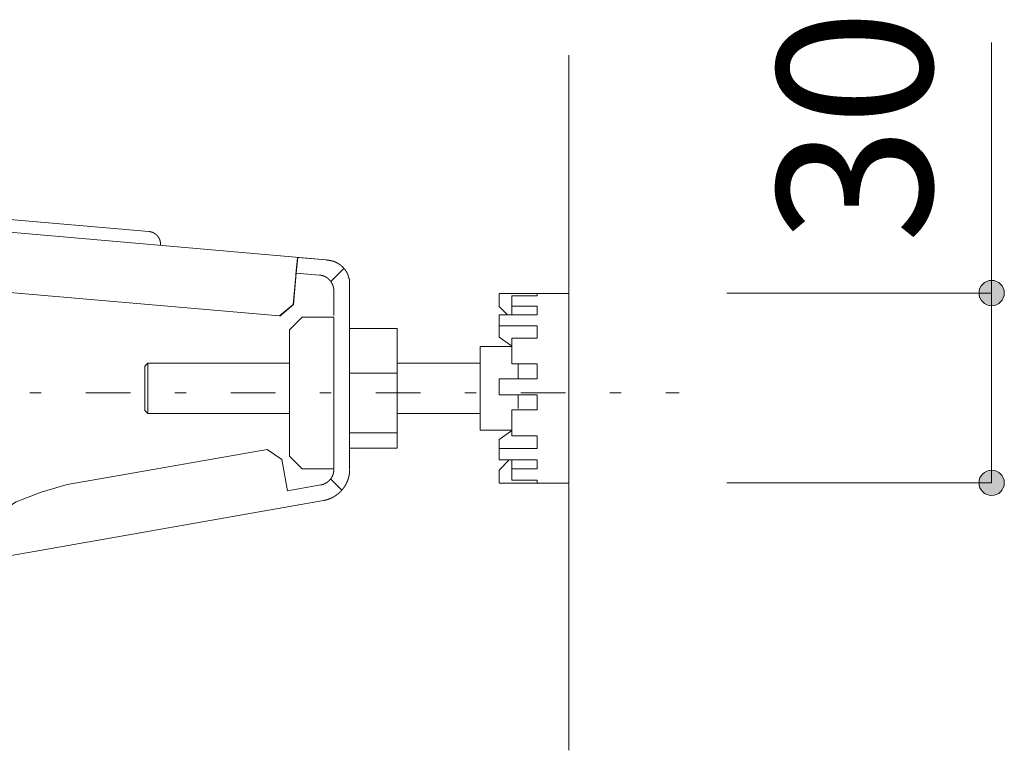
# Model space of a CAD drawing. Units: millimetres. Extents: x -2100 to 2100, y -2992 to 2948.
# Drawn here: x -701 to -390, y 1858 to 2089 of the extents above; entities that cross this region are included whole.
import ezdxf

# ---------------------------------------------------------------- set-up
doc = ezdxf.new("R2010")
doc.units = ezdxf.units.MM
doc.header["$LTSCALE"] = 101.6
doc.header["$PDMODE"] = 1
doc.header["$PDSIZE"] = -2
doc.linetypes.add('STYLE_10', pattern=[5.9375, 3.75, -0.277785, 0.69443, -0.277785, 0.625, -0.3125])
doc.linetypes.add('STYLE_14', pattern=[0.225695, 0.069444, -0.069444, 0.017361, -0.069444])
doc.layers.add('foot', color=7, linetype='Continuous')
doc.styles.add('ＭＳ ゴシック', font='msgothic.ttc', dxfattribs={"bigfont": 'ＭＳ ゴシック'})
doc.dimstyles.new('T-form線あり', dxfattribs={"dimtxt": 48.865234, "dimasz": 7.999512, "dimexe": 0, "dimexo": 50, "dimgap": 0.5, "dimtad": 1, "dimdec": 1, "dimzin": 11, "dimdsep": 46, "dimtxsty": 'ＭＳ ゴシック', "dimblk": 'DOT', "dimcen": 0, "dimazin": 0, "dimtfac": 1, "dimtdec": 1, "dimtix": 1, "dimtmove": 0, "dimatfit": 0, "dimldrblk": 'DOT', "dimfxl": 1, "dimfrac": 2, "dimtolj": 1, "dimtzin": 11, "dimarcsym": 0})

# ---------------------------------------------------------------- blocks, each defined once
blk = doc.blocks.new('グループ-2')
at = {"color": 7, "linetype": 'STYLE_10', "lineweight": 15}
for p, q in [((-330.16, 1011.18), (-415.66, 1018.66)), ((-302.15, 1006.72), (-358.61, 1011.66)), ((-306.64, 1007.07), (-306.86, 1004.62)), ((-306.64, 1007.07), (-302.15, 1006.68)), ((-307.3, 999.63), (-306.86, 1004.62)), ((-306.86, 1004.62), (-303.2, 1004.3)), ((-299.37, 1005.27), (-301.38, 1003.25)), ((-307.34, 999.64), (-306.95, 1004.12)), ((-298.62, 1004.12), (-298.64, 1003.9)), ((-298.42, 1002.92), (-298.42, 997.61)), ((-309.51, 997.82), (-359.07, 1002.15)), ((-274.77, 1001.39), (-263.76, 1001.39)), ((-274.77, 1001.35), (-274.77, 999.34)), ((-268.77, 1001), (-268.77, 1001.35)), ((-263.76, 1000.33), (-263.76, 1001.39)), ((-307.34, 999.64), (-309.51, 997.82)), ((-309.46, 997.81), (-307.3, 999.63)), ((-272.77, 1001), (-268.77, 1001)), ((-272.77, 1001), (-272.77, 999.36)), ((-263.76, 971.35), (-263.76, 1000.33)), ((-274.77, 999.34), (-273.45, 997.99)), ((-272.77, 999.36), (-268.77, 999.36)), ((-272.77, 997.99), (-272.77, 999.36)), ((-268.77, 997.99), (-268.77, 999.36)), ((-307.93, 995.61), (-305.93, 997.61)), ((-300.92, 997.61), (-305.93, 997.61)), ((-300.92, 997.61), (-300.92, 973.65)), ((-298.42, 973.65), (-298.42, 997.61)), ((-274.77, 997.99), (-268.77, 997.99)), ((-274.77, 996.25), (-274.77, 997.99)), ((-307.93, 995.61), (-307.93, 975.65)), ((-290.91, 995.83), (-298.42, 995.83)), ((-290.91, 995.83), (-290.91, 988.79)), ((-274.77, 996.25), (-268.77, 996.25)), ((-274.77, 996.25), (-274.77, 994.8)), ((-268.77, 994.31), (-268.77, 996.25)), ((-274.77, 994.8), (-274.77, 994.49)), ((-274.77, 994.49), (-272.81, 993.08)), ((-272.77, 994.31), (-268.77, 994.31)), ((-272.77, 994.31), (-272.77, 990.23)), ((-272.77, 993), (-277.78, 993)), ((-277.78, 993), (-277.78, 988.85)), ((-330.83, 989.87), (-330.33, 990.37)), ((-330.33, 990.37), (-307.93, 990.37)), ((-330.33, 984.71), (-330.33, 990.37)), ((-290.91, 990.37), (-277.78, 990.37)), ((-330.83, 989.87), (-330.83, 984.92)), ((-290.91, 988.79), (-298.42, 988.79)), ((-290.91, 979.34), (-290.91, 988.79)), ((-277.78, 979.74), (-277.78, 988.85)), ((-272.77, 990.23), (-268.77, 990.23)), ((-271.77, 987.86), (-271.77, 990.23)), ((-268.77, 987.86), (-268.77, 990.23)), ((-274.77, 987.86), (-268.77, 987.86)), ((-274.77, 985.36), (-274.77, 987.86)), ((-330.83, 984.92), (-330.83, 982.87)), ((-330.33, 982.37), (-330.33, 984.71)), ((-274.77, 985.36), (-268.77, 985.36)), ((-271.77, 983.19), (-271.77, 985.32)), ((-268.77, 982.97), (-268.77, 985.36)), ((-330.33, 982.37), (-330.83, 982.87)), ((-272.77, 982.97), (-268.77, 982.97)), ((-272.77, 982.97), (-272.77, 978.83)), ((-307.93, 982.37), (-330.33, 982.37)), ((-277.78, 982.37), (-290.91, 982.37)), ((-272.77, 979.74), (-277.78, 979.74)), ((-274.77, 978.25), (-272.81, 979.66)), ((-290.91, 979.34), (-298.42, 979.34)), ((-290.91, 976.91), (-290.91, 979.34)), ((-274.77, 976.86), (-274.77, 978.25)), ((-272.77, 978.83), (-268.77, 978.83)), ((-268.77, 976.86), (-268.77, 978.83)), ((-311.44, 976.71), (-336.74, 972.25)), ((-311.44, 976.71), (-309.12, 975.09)), ((-290.91, 976.91), (-298.42, 976.91)), ((-274.77, 976.86), (-268.77, 976.86)), ((-274.77, 975.06), (-274.77, 976.86)), ((-309.12, 975.09), (-308.25, 970.16)), ((-305.93, 973.65), (-307.93, 975.65)), ((-274.77, 975.06), (-268.77, 975.06)), ((-274.77, 973.44), (-273.19, 975.06)), ((-272.77, 975.06), (-272.77, 973.63)), ((-268.77, 973.63), (-268.77, 975.06)), ((-305.93, 973.65), (-300.92, 973.65)), ((-274.77, 971.43), (-274.77, 973.44)), ((-272.77, 973.63), (-268.77, 973.63)), ((-272.77, 973.63), (-272.77, 971.86)), ((-336.74, 972.25), (-343.07, 971.13)), ((-299.65, 970.27), (-301.38, 972.02)), ((-272.77, 971.86), (-268.77, 971.86)), ((-268.77, 971.43), (-268.77, 971.86)), ((-302.99, 971.09), (-308.25, 970.16)), ((-263.76, 971.35), (-274.77, 971.35)), ((-335.43, 962.83), (-302.55, 968.62)), ((-358.75, 958.71), (-335.43, 962.83))]:
    blk.add_line(p, q, dxfattribs=at)
at = {"color": 7, "linetype": 'STYLE_10', "lineweight": 15, "flags": 128}
for points in [[(-330.16, 1011.18), (-330.13, 1011.18, -0.022209), (-329.98, 1011.15), (-329.96, 1011.15, -0.014678), (-329.85, 1011.13), (-329.85, 1011.13, -0.0146), (-329.74, 1011.1), (-329.74, 1011.1, -0.014518), (-329.63, 1011.06), (-329.63, 1011.06, -0.014427), (-329.52, 1011.02), (-329.52, 1011.02, -0.014331), (-329.42, 1010.97), (-329.42, 1010.97, -0.014235), (-329.32, 1010.91), (-329.32, 1010.91, -0.014143), (-329.22, 1010.85), (-329.22, 1010.85, -0.01406), (-329.13, 1010.79), (-329.13, 1010.79, -0.013989), (-329.04, 1010.72), (-329.04, 1010.72, -0.013931), (-328.96, 1010.64, -0.013897), (-328.88, 1010.56, -0.01387), (-328.81, 1010.48, -0.013861), (-328.74, 1010.39, -0.013871), (-328.67, 1010.3, -0.01391), (-328.61, 1010.21), (-328.61, 1010.21, -0.013959), (-328.56, 1010.11), (-328.56, 1010.11, -0.014023), (-328.51, 1010.01), (-328.51, 1010.01, -0.014101), (-328.46, 1009.91), (-328.46, 1009.91, -0.014187), (-328.42, 1009.8), (-328.42, 1009.8, -0.01428), (-328.39, 1009.69), (-328.39, 1009.69, -0.014375), (-328.37, 1009.58), (-328.37, 1009.58, -0.014466), (-328.35, 1009.47), (-328.35, 1009.46, -0.01455), (-328.33, 1009.35), (-328.33, 1009.35, -0.014621), (-328.33, 1009.23), (-328.33, 1009.23, -0.01467), (-328.33, 1009.12), (-328.33, 1009.11, -0.011018), (-328.33, 1009.02), (-328.33, 1009.01)], [(-306.95, 1004.12), (-306.94, 1004.24, -0.004823), (-306.84, 1005.31), (-306.83, 1005.43, -0.003364), (-306.74, 1006.25), (-306.74, 1006.27, -0.003102), (-306.65, 1007.06), (-306.64, 1007.07)], [(-302.15, 1006.65), (-302.15, 1006.65, -0.009723), (-302, 1006.65), (-302, 1006.65, -0.009698), (-301.86, 1006.64, -0.009687), (-301.71, 1006.63, -0.00967), (-301.57, 1006.61, -0.009655), (-301.43, 1006.58, -0.009641), (-301.29, 1006.55, -0.009634), (-301.15, 1006.51), (-301.15, 1006.51, -0.009626), (-301.01, 1006.47), (-301.01, 1006.47, -0.009017), (-300.88, 1006.43), (-300.88, 1006.43)], [(-300.88, 1006.43), (-300.85, 1006.42, -0.01291), (-300.7, 1006.36, -0.008533), (-300.55, 1006.29), (-300.54, 1006.29, -0.016997), (-300.37, 1006.2), (-300.37, 1006.2, -0.008473), (-300.21, 1006.11), (-300.21, 1006.11, -0.016882), (-300.05, 1006), (-300.05, 1006, -0.008422), (-299.89, 1005.89), (-299.89, 1005.89, -0.016796), (-299.75, 1005.78), (-299.75, 1005.78, -0.008388), (-299.61, 1005.65, -0.016754), (-299.47, 1005.52, -0.008375), (-299.35, 1005.38, -0.01675), (-299.23, 1005.24, -0.008391), (-299.11, 1005.09), (-299.11, 1005.09, -0.016804), (-299.01, 1004.93), (-298.99, 1004.91, -0.008423), (-298.92, 1004.8, -0.008438), (-298.86, 1004.69), (-298.86, 1004.69, -0.008457), (-298.81, 1004.58), (-298.79, 1004.55, -0.016966), (-298.71, 1004.37), (-298.7, 1004.34, -0.014903), (-298.62, 1004.14), (-298.62, 1004.12)], [(-298.55, 1003.89), (-298.54, 1003.87, -0.012534), (-298.51, 1003.73), (-298.5, 1003.71, -0.006677), (-298.48, 1003.61, -0.006674), (-298.46, 1003.51, -0.006673), (-298.45, 1003.41, -0.006673), (-298.44, 1003.31, -0.006675), (-298.43, 1003.21, -0.006679), (-298.42, 1003.11), (-298.42, 1003.11, -0.006687), (-298.42, 1003.02), (-298.42, 1003.01, -0.006276), (-298.42, 1002.92), (-298.42, 1002.92)], [(-300.92, 973.55), (-300.92, 973.53, -0.013708), (-300.92, 973.4), (-300.92, 973.4, -0.013496), (-300.94, 973.26), (-300.94, 973.26, -0.013437), (-300.96, 973.13), (-300.96, 973.13, -0.01337), (-300.98, 973), (-300.98, 973, -0.013298), (-301.01, 972.87), (-301.01, 972.87, -0.013223), (-301.05, 972.75), (-301.05, 972.75, -0.01315), (-301.1, 972.62), (-301.1, 972.62, -0.013082), (-301.15, 972.5), (-301.15, 972.5, -0.01302), (-301.21, 972.39), (-301.21, 972.39, -0.012967), (-301.27, 972.27), (-301.27, 972.27, -0.012925), (-301.34, 972.16, -0.012902), (-301.42, 972.06, -0.012881), (-301.5, 971.96, -0.012875), (-301.58, 971.86, -0.012883), (-301.67, 971.76, -0.012912), (-301.77, 971.68), (-301.77, 971.68, -0.012949), (-301.87, 971.59), (-301.87, 971.59, -0.012998), (-301.97, 971.51), (-301.97, 971.51, -0.013057), (-302.08, 971.44), (-302.08, 971.44, -0.013123), (-302.19, 971.37), (-302.19, 971.37, -0.013195), (-302.31, 971.31), (-302.31, 971.31, -0.013269), (-302.42, 971.26), (-302.43, 971.26, -0.013342), (-302.55, 971.21), (-302.55, 971.21, -0.013411), (-302.67, 971.16), (-302.68, 971.16, -0.013477), (-302.8, 971.13), (-302.81, 971.12, -0.016903), (-302.96, 971.09), (-302.97, 971.09), (-302.99, 971.09)], [(-300.92, 969.22), (-300.93, 969.21, -0.012192), (-301.13, 969.1), (-301.14, 969.1, -0.010792), (-301.33, 969, -0.010765), (-301.53, 968.92, -0.010742), (-301.73, 968.84, -0.010726), (-301.93, 968.77, -0.010719), (-302.14, 968.71), (-302.14, 968.71, -0.010725), (-302.35, 968.66), (-302.35, 968.66, -0.010063), (-302.55, 968.62), (-302.55, 968.62)]]:
    blk.add_lwpolyline(points, format="xyb", dxfattribs=at)
blk.add_lwpolyline([(-359.18, 961.18), (-356.76, 964), (-354.15, 966.5), (-351.16, 968.4), (-347.23, 969.95), (-343.07, 971.13)], dxfattribs=at)
at = {"color": 7, "linetype": 'STYLE_10', "lineweight": 15}
for points, weights in [([(-303.2, 1004.3), (-303.19, 1004.3), (-303.14, 1004.29), (-303.09, 1004.29), (-303.03, 1004.28), (-303.01, 1004.27), (-302.99, 1004.27), (-302.9, 1004.25), (-302.81, 1004.23), (-302.81, 1004.23), (-302.81, 1004.23), (-302.72, 1004.21), (-302.64, 1004.18), (-302.64, 1004.18), (-302.64, 1004.18), (-302.55, 1004.15), (-302.47, 1004.12), (-302.47, 1004.12), (-302.47, 1004.12), (-302.38, 1004.08), (-302.3, 1004.04), (-302.3, 1004.04), (-302.3, 1004.04), (-302.22, 1004), (-302.15, 1003.96), (-302.14, 1003.96), (-302.14, 1003.96), (-302.07, 1003.91), (-301.99, 1003.86), (-301.99, 1003.86), (-301.99, 1003.86), (-301.92, 1003.81), (-301.85, 1003.75), (-301.85, 1003.75), (-301.85, 1003.75), (-301.78, 1003.7), (-301.72, 1003.64), (-301.65, 1003.58), (-301.59, 1003.51), (-301.53, 1003.45), (-301.48, 1003.38), (-301.42, 1003.31), (-301.37, 1003.24), (-301.37, 1003.24), (-301.37, 1003.24), (-301.32, 1003.16), (-301.27, 1003.09), (-301.27, 1003.09), (-301.27, 1003.09), (-301.23, 1003.01), (-301.19, 1002.93), (-301.19, 1002.93), (-301.19, 1002.93), (-301.15, 1002.85), (-301.11, 1002.77), (-301.11, 1002.77), (-301.11, 1002.77), (-301.08, 1002.68), (-301.05, 1002.6), (-301.05, 1002.6), (-301.05, 1002.6), (-301.02, 1002.51), (-301, 1002.43), (-301, 1002.43), (-301, 1002.42), (-300.98, 1002.34), (-300.96, 1002.25), (-300.96, 1002.24), (-300.96, 1002.22), (-300.94, 1002.16), (-300.94, 1002.09), (-300.94, 1002.08), (-300.93, 1002.07), (-300.93, 1002.02), (-300.92, 1001.96), (-300.92, 1001.95), (-300.92, 1001.94), (-300.92, 1001.9), (-300.92, 1001.86), (-300.92, 1001.82), (-300.92, 1001.8), (-300.92, 1001.77), (-300.92, 1001.74), (-300.92, 999.81), (-300.92, 997.88)], [1, 1, 1, 0.999305539354, 1, 1, 1, 0.999311477915, 1, 1, 1, 0.999320331107, 1, 1, 1, 0.999330605379, 1, 1, 1, 0.999341377223, 1, 1, 1, 0.999351783103, 1, 1, 1, 0.99936106252, 1, 1, 1, 0.999368700941, 1, 1, 1, 0.999374037943, 1, 0.999376834109, 1, 0.99937781452, 1, 0.999375439005, 1, 1, 1, 0.999370789379, 1, 1, 1, 0.999363918396, 1, 1, 1, 0.999355217938, 1, 1, 1, 0.99934523689, 1, 1, 1, 0.999334670695, 1, 1, 1, 0.999324352032, 1, 1, 1, 0.99931597406, 1, 1, 1, 0.999827339552, 1, 1, 1, 0.999610446162, 1, 1, 1, 1, 1, 1, 1]), ([(-298.42, 973.55), (-298.42, 973.54), (-298.42, 973.47), (-298.42, 973.4), (-298.42, 973.34), (-298.42, 973.31), (-298.42, 973.29), (-298.43, 973.17), (-298.44, 973.06), (-298.44, 973.05), (-298.44, 973.05), (-298.45, 972.94), (-298.47, 972.82), (-298.47, 972.82), (-298.47, 972.82), (-298.49, 972.71), (-298.51, 972.6), (-298.51, 972.6), (-298.51, 972.6), (-298.53, 972.48), (-298.56, 972.37), (-298.56, 972.37), (-298.56, 972.37), (-298.59, 972.26), (-298.62, 972.15), (-298.62, 972.15), (-298.62, 972.15), (-298.65, 972.04), (-298.69, 971.93), (-298.69, 971.93), (-298.69, 971.93), (-298.72, 971.82), (-298.77, 971.72), (-298.77, 971.72), (-298.77, 971.72), (-298.81, 971.61), (-298.86, 971.51), (-298.9, 971.4), (-298.95, 971.3), (-299, 971.2), (-299.06, 971.1), (-299.12, 971), (-299.18, 970.9), (-299.24, 970.81), (-299.3, 970.71), (-299.37, 970.62), (-299.44, 970.53), (-299.44, 970.53), (-299.44, 970.53), (-299.5, 970.44), (-299.58, 970.35), (-299.58, 970.35), (-299.58, 970.35), (-299.65, 970.26), (-299.73, 970.18), (-299.73, 970.18), (-299.73, 970.18), (-299.81, 970.09), (-299.89, 970.01), (-299.89, 970.01), (-299.89, 970.01), (-299.97, 969.93), (-300.05, 969.85), (-300.05, 969.85), (-300.05, 969.85), (-300.14, 969.77), (-300.23, 969.7), (-300.23, 969.7), (-300.23, 969.7), (-300.32, 969.63), (-300.41, 969.56), (-300.41, 969.56), (-300.41, 969.56), (-300.5, 969.49), (-300.6, 969.42), (-300.61, 969.41), (-300.62, 969.4), (-300.69, 969.35), (-300.77, 969.31), (-300.78, 969.3), (-300.79, 969.29), (-300.84, 969.26), (-300.89, 969.23), (-300.91, 969.22), (-300.92, 969.22)], [1, 1, 1, 0.999725760605, 1, 1, 1, 0.999727757536, 1, 1, 1, 0.999729888323, 1, 1, 1, 0.999732014164, 1, 1, 1, 0.999734064217, 1, 1, 1, 0.999735969848, 1, 1, 1, 0.999737672981, 1, 1, 1, 0.999739119586, 1, 1, 1, 0.999740282501, 1, 0.999740884464, 1, 0.999741506335, 1, 0.999741738521, 1, 0.999741629657, 1, 0.99974089169, 1, 1, 1, 0.999739962669, 1, 1, 1, 0.999738719516, 1, 1, 1, 0.99973719697, 1, 1, 1, 0.99973543901, 1, 1, 1, 0.999733499069, 1, 1, 1, 0.99973143978, 1, 1, 1, 0.999729332582, 1, 1, 1, 0.999727353665, 1, 1, 1, 0.999931467993, 1, 1, 1])]:
    blk.add_rational_spline(points, weights, degree=2, knots=[0, 0, 0, 1, 1, 2, 2, 3, 3, 4, 4, 5, 5, 6, 6, 7, 7, 8, 8, 9, 9, 10, 10, 11, 11, 12, 12, 13, 13, 14, 14, 15, 15, 16, 16, 17, 17, 18, 18, 19, 19, 20, 20, 21, 21, 22, 22, 23, 23, 24, 24, 25, 25, 26, 26, 27, 27, 28, 28, 29, 29, 30, 30, 31, 31, 32, 32, 33, 33, 34, 34, 35, 35, 36, 36, 37, 37, 38, 38, 39, 39, 40, 40, 41, 41, 42, 42, 42], dxfattribs=at)
blk = doc.blocks.new('*D6')
at = {"linetype": 'Continuous', "lineweight": -2}
h = blk.add_hatch(color=0, dxfattribs=at)
edge = h.paths.add_edge_path()
edge.add_arc((-196.9, 1001.45), 2, 0, 360, ccw=False)
h = blk.add_hatch(color=0, dxfattribs=at)
edge = h.paths.add_edge_path()
edge.add_arc((-196.9, 971.41), 2, 0, 360, ccw=False)
at = {"color": 0, "linetype": 'Continuous', "lineweight": -2}
for p, q in [((-196.9, 1001.45), (-196.9, 1041.09)), ((-238.76, 1001.45), (-196.9, 1001.45)), ((-196.9, 1001.45), (-196.9, 971.41)), ((-238.76, 971.41), (-196.9, 971.41))]:
    blk.add_line(p, q, dxfattribs=at)
for centre in [(-196.9, 1001.45), (-196.9, 971.41)]:
    blk.add_circle(centre, 2, dxfattribs=at)
at = {"layer": 'Defpoints', "color": 0, "lineweight": 0}
for p in [(-263.76, 1001.45), (-196.9, 1001.45), (-263.76, 971.41)]:
    blk.add_point(p, dxfattribs=at)
at = {"color": 0, "insert": (-230.78, 1009.34), "char_height": 24.433, "attachment_point": 1, "rotation": 90, "line_spacing_factor": 0.782827, "style": 'ＭＳ ゴシック'}
blk.add_mtext('30', dxfattribs=at)
blk = doc.blocks.new('_DOT')
at = {"color": 0, "linetype": 'ByBlock', "lineweight": -2}
blk.add_line((-0.5, 0), (-1, 0), dxfattribs=at)
at = {"color": 0, "linetype": 'ByBlock', "lineweight": -2, "const_width": 0.5}
blk.add_lwpolyline([(-0.25, 0, 1), (0.25, 0, 1)], format="xyb", close=True, dxfattribs=at)
blk = doc.blocks.new('グループ-3')
at = {"color": 7, "linetype": 'Continuous', "lineweight": 15}
blk.add_line((-263.76, 929.09), (-263.76, 1039.09), dxfattribs=at)
at = {"color": 250, "linetype": 'STYLE_14', "lineweight": 15}
blk.add_line((-661.18, 985.65), (-246.31, 985.65), dxfattribs=at)
at = {"color": 7}
blk.add_blockref('グループ-2', (0, 0), dxfattribs=at)
at = {"color": 7, "linetype": 'Continuous', "lineweight": 5}
dim = blk.add_linear_dim(base=(-196.9, 1001.45), p1=(-263.76, 971.41), p2=(-263.76, 1001.45), angle=90, dimstyle='T-form線あり', override={"dimgap": 5, "dimlfac": 0.5, "dimpost": '<>', "dimtxsty": 'ＭＳ ゴシック', "dimtix": 0, "dimtmove": 2}, dxfattribs=at)
dim.commit()
dim.dimension.update_dxf_attribs({"geometry": '*D6', "text_midpoint": (-191.9, 1009.34), "dimtype": 128})

msp = doc.modelspace()

# ---------------------------------------------------------------- block references
at = {"layer": 'foot', "color": 7, "lineweight": 20, "xscale": 2, "yscale": 2, "zscale": 2}
msp.add_blockref('グループ-3', (0, 0), dxfattribs=at)

doc.saveas('drawing.dxf')
